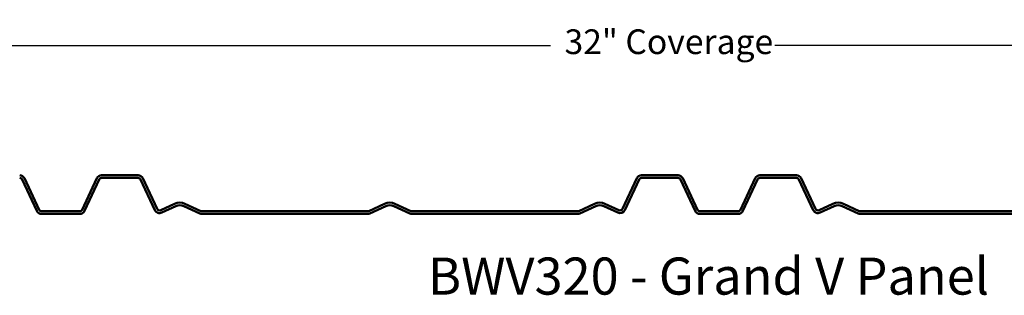
# Model space of a CAD drawing. Units: inches. Extents: x 0.7 to 41.8, y 0.8 to 26.8.
# Drawn here: x 13.1 to 25, y 11.1 to 14.4 of the extents above; entities that cross this region are included whole.
import ezdxf

# ---------------------------------------------------------------- set-up
doc = ezdxf.new("R2010")
doc.units = ezdxf.units.IN
doc.header["$LTSCALE"] = 2.5
doc.header["$MEASUREMENT"] = 0
for name, color, linetype, lineweight in [('Dimension (ANSI)', 7, 'Continuous', 25), ('Symbol (ANSI)', 7, 'Continuous', 25), ('Visible (ANSI)', 7, 'Continuous', 50)]:
    doc.layers.add(name, color=color, linetype=linetype, lineweight=lineweight)
doc.styles.add('Label Text (ANSI)', font='tahoma.ttf')
doc.styles.add('Note Text (ANSI)', font='tahoma.ttf')
doc.dimstyles.new('Default - Fraction (ANSI)', dxfattribs={"dimscale": 2.5, "dimtxt": 0.12, "dimasz": 0.098425, "dimexe": 0.125, "dimexo": 0.0625, "dimgap": 0.031496, "dimtad": 0, "dimtih": 1, "dimtoh": 1, "dimdec": 4, "dimrnd": 1e-08, "dimzin": 0, "dimdsep": 46, "dimlunit": 5, "dimtxsty": 'Note Text (ANSI)', "dimcen": 0.09, "dimdle": 0.393701, "dimclrd": 256, "dimclre": 256, "dimclrt": 256, "dimadec": 0, "dimazin": 3, "dimtfac": 1, "dimtofl": 0, "dimtmove": 0, "dimatfit": 3, "dimfxl": 1, "dimfrac": 2, "dimtolj": 1, "dimtzin": 12, "dimlwd": -1, "dimlwe": -1, "dimarcsym": 0})

# ---------------------------------------------------------------- blocks, each defined once
blk = doc.blocks.new('*D7')
at = {"layer": 'Defpoints', "color": 0, "transparency": 16777216}
for p in [(36.909, 14.086), (4.838, 12.512), (36.909, 12.512)]:
    blk.add_point(p, dxfattribs=at)
at = {"layer": 'Dimension (ANSI)', "transparency": 16777216}
for p, q in [((4.838, 12.668), (4.838, 14.399)), ((36.909, 12.668), (36.909, 14.399)), ((5.084, 14.086), (19.511, 14.086)), ((36.663, 14.086), (22.236, 14.086))]:
    blk.add_line(p, q, dxfattribs=at)
for points in [[(5.084, 14.127), (5.084, 14.045), (4.838, 14.086)], [(36.663, 14.127), (36.663, 14.045), (36.909, 14.086)]]:
    blk.add_solid(points, dxfattribs=at)
at = {"layer": 'Dimension (ANSI)', "transparency": 16777216, "insert": (19.589, 14.282), "char_height": 0.3, "attachment_point": 1, "style": 'Note Text (ANSI)'}
blk.add_mtext('\\A1; 32" Coverage', dxfattribs=at)

msp = doc.modelspace()

# ---------------------------------------------------------------- linework, layer by layer
at = {"layer": 'Visible (ANSI)'}
for p, q in [((13.089311, 12.461065), (13.267474, 12.078994)), ((13.296476, 12.092517), (13.118313, 12.474589)), ((13.99757, 12.474589), (13.819407, 12.092517)), ((13.848409, 12.078994), (14.026572, 12.461065)), ((14.499729, 12.511541), (14.055574, 12.511541)), ((14.055574, 12.479541), (14.499729, 12.479541)), ((14.528731, 12.461065), (14.701985, 12.089519)), ((14.730987, 12.103043), (14.557732, 12.474589)), ((20.558151, 12.474589), (20.384896, 12.103043)), ((20.413898, 12.089519), (20.587153, 12.461065)), ((21.06031, 12.511541), (20.616155, 12.511541)), ((20.616155, 12.479541), (21.06031, 12.479541)), ((21.089311, 12.461065), (21.267474, 12.078994)), ((21.296476, 12.092517), (21.118313, 12.474589)), ((21.99757, 12.474589), (21.819407, 12.092517)), ((21.848409, 12.078994), (22.026572, 12.461065)), ((22.499729, 12.511541), (22.055574, 12.511541)), ((22.055574, 12.479541), (22.499729, 12.479541)), ((22.528731, 12.461065), (22.701985, 12.089519)), ((22.730987, 12.103043), (22.557732, 12.474589)), ((14.943307, 12.166741), (14.773513, 12.087565)), ((14.787037, 12.058563), (14.95683, 12.137739)), ((15.055383, 12.137739), (15.247749, 12.048037)), ((15.261273, 12.077039), (15.068907, 12.166741)), ((17.495142, 12.166741), (17.302775, 12.077039)), ((17.316299, 12.048037), (17.508665, 12.137739)), ((17.607218, 12.137739), (17.799584, 12.048037)), ((17.813108, 12.077039), (17.620742, 12.166741)), ((20.046977, 12.166741), (19.85461, 12.077039)), ((19.868134, 12.048037), (20.0605, 12.137739)), ((20.159053, 12.137739), (20.328847, 12.058563)), ((20.342371, 12.087565), (20.172577, 12.166741)), ((22.943307, 12.166741), (22.773513, 12.087565)), ((22.787037, 12.058563), (22.95683, 12.137739)), ((23.055383, 12.137739), (23.247749, 12.048037)), ((23.261273, 12.077039), (23.068907, 12.166741)), ((13.790405, 12.074041), (13.325478, 12.074041)), ((13.325478, 12.042041), (13.790405, 12.042041)), ((17.289252, 12.074041), (15.274797, 12.074041)), ((15.274797, 12.042041), (17.289252, 12.042041)), ((19.841087, 12.074041), (17.826632, 12.074041)), ((17.826632, 12.042041), (19.841087, 12.042041)), ((21.790405, 12.074041), (21.325478, 12.074041)), ((21.325478, 12.042041), (21.790405, 12.042041)), ((25.289252, 12.074041), (23.274797, 12.074041)), ((23.274797, 12.042041), (25.289252, 12.042041))]:
    msp.add_line(p, q, dxfattribs=at)
for centre, radius, start, end in [((13.06031, 12.447541), 0.064, 25, 90), ((13.06031, 12.447541), 0.032, 25, 90), ((14.055574, 12.447541), 0.064, 90, 155), ((14.055574, 12.447541), 0.032, 90, 155), ((14.499729, 12.447541), 0.064, 25, 90), ((14.499729, 12.447541), 0.032, 25, 90), ((20.616155, 12.447541), 0.064, 90, 155), ((20.616155, 12.447541), 0.032, 90, 155), ((21.06031, 12.447541), 0.064, 25, 90), ((21.06031, 12.447541), 0.032, 25, 90), ((22.055574, 12.447541), 0.064, 90, 155), ((22.055574, 12.447541), 0.032, 90, 155), ((22.499729, 12.447541), 0.064, 25, 90), ((22.499729, 12.447541), 0.032, 25, 90), ((13.325478, 12.106041), 0.032, 205, 270), ((13.790405, 12.106041), 0.032, 270, 335), ((14.759989, 12.116567), 0.064, 205, 295), ((14.759989, 12.116567), 0.032, 205, 295), ((15.006107, 12.032066), 0.148597, 65, 115), ((15.006107, 12.032066), 0.116597, 65, 115), ((17.557942, 12.032066), 0.148597, 65, 115), ((17.557942, 12.032066), 0.116597, 65, 115), ((20.109777, 12.032066), 0.148597, 65, 115), ((20.109777, 12.032066), 0.116597, 65, 115), ((20.355894, 12.116567), 0.064, 245, 335), ((20.355894, 12.116567), 0.032, 245, 335), ((21.325478, 12.106041), 0.032, 205, 270), ((21.790405, 12.106041), 0.032, 270, 335), ((22.759989, 12.116567), 0.064, 205, 295), ((22.759989, 12.116567), 0.032, 205, 295), ((23.006107, 12.032066), 0.148597, 65, 115), ((23.006107, 12.032066), 0.116597, 65, 115), ((13.325478, 12.106041), 0.064, 205, 270), ((13.790405, 12.106041), 0.064, 270, 335), ((15.274797, 12.106041), 0.064, 245, 270), ((15.274797, 12.106041), 0.032, 245, 270), ((17.289252, 12.106041), 0.032, 270, 295), ((17.289252, 12.106041), 0.064, 270, 295), ((17.826632, 12.106041), 0.064, 245, 270), ((17.826632, 12.106041), 0.032, 245, 270), ((19.841087, 12.106041), 0.032, 270, 295), ((19.841087, 12.106041), 0.064, 270, 295), ((21.325478, 12.106041), 0.064, 205, 270), ((21.790405, 12.106041), 0.064, 270, 335), ((23.274797, 12.106041), 0.064, 245, 270), ((23.274797, 12.106041), 0.032, 245, 270)]:
    msp.add_arc(centre, radius, start, end, dxfattribs=at)

# ---------------------------------------------------------------- texts
at = {"layer": 'Symbol (ANSI)', "insert": (18.021082, 10.922672), "char_height": 0.44999999, "attachment_point": 7, "style": 'Label Text (ANSI)'}
msp.add_mtext('BWV320 - Grand V Panel', dxfattribs=at)

# ---------------------------------------------------------------- dimensions: what is measured, and where the dimension line sits
at = {"layer": 'Dimension (ANSI)'}
dim = msp.add_linear_dim(base=(36.908848, 14.086344), p1=(4.838232, 12.511541), p2=(36.908848, 12.511541), angle=180, text=' 32" Coverage', dimstyle='Default - Fraction (ANSI)', override={"dimtih": 0, "dimtoh": 0, "dimdec": 4, "dimtp": 0, "dimtm": 0, "dimtdec": 2, "dimatfit": 1}, dxfattribs=at)
dim.commit()
dim.dimension.update_dxf_attribs({"geometry": '*D7', "text_midpoint": (20.87354, 14.086344), "dimtype": 160})

doc.saveas('drawing.dxf')
